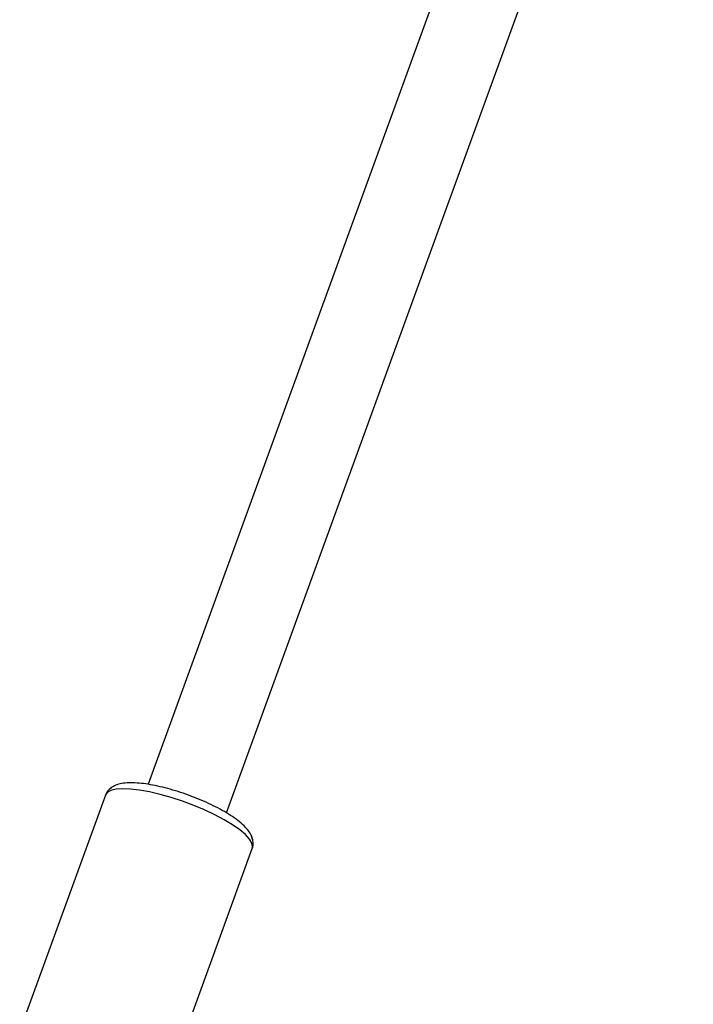
# Model space of a CAD drawing. Units: millimetres. Extents: x -12135 to -2905, y -2292 to 9433.
# Drawn here: x -7574 to -7445, y 7631 to 7820 of the extents above; entities that cross this region are included whole.
import ezdxf

# ---------------------------------------------------------------- set-up
doc = ezdxf.new("R2010")
doc.units = ezdxf.units.MM

msp = doc.modelspace()

# ---------------------------------------------------------------- linework, layer by layer
at = {"color": 7, "linetype": 'Continuous', "lineweight": 25}
for p, q in [((-7260.54, 8467.48), (-7549.7, 7673.01)), ((-7534.67, 7667.53), (-7245.5, 8462)), ((-7557.91, 7670.93), (-7574.39, 7625.63)), ((-7529.64, 7662.42), (-7529.84, 7663.06)), ((-7546.2, 7615.37), (-7529.72, 7660.67)), ((-7529.75, 7660.68), (-7529.64, 7661.08))]:
    msp.add_line(p, q, dxfattribs=at)
at = {"color": 8, "linetype": 'Continuous', "lineweight": 25, "flags": 128}
for points in [[(-7529.79, 7661.69), (-7530.26, 7662.48), (-7531.04, 7663.34), (-7532.13, 7664.26), (-7533.49, 7665.22), (-7535.09, 7666.19), (-7536.89, 7667.16), (-7538.86, 7668.09), (-7540.94, 7668.97), (-7543.09, 7669.77), (-7545.26, 7670.48), (-7547.39, 7671.08), (-7549.44, 7671.55), (-7551.36, 7671.9), (-7553.1, 7672.09), (-7554.62, 7672.14), (-7555.89, 7672.05), (-7556.88, 7671.8), (-7557.56, 7671.42), (-7557.91, 7670.93)], [(-7529.72, 7660.67), (-7529.65, 7661), (-7529.79, 7661.69)]]:
    msp.add_lwpolyline(points, dxfattribs=at)
at = {"color": 7, "linetype": 'Continuous', "lineweight": 25}
for points, knots in [([(-7529.81, 7662.99), (-7529.91, 7663.21), (-7530.17, 7663.76), (-7530.82, 7664.6), (-7531.81, 7665.56), (-7533.11, 7666.55), (-7534.62, 7667.53), (-7536.3, 7668.46), (-7538.1, 7669.35), (-7540.01, 7670.18), (-7541.98, 7670.95), (-7543.98, 7671.63), (-7545.96, 7672.21), (-7547.89, 7672.68), (-7549.74, 7673.03), (-7551.47, 7673.25), (-7553.06, 7673.33), (-7554.48, 7673.24), (-7555.65, 7672.98), (-7556.59, 7672.55), (-7557.31, 7671.96), (-7557.77, 7671.37), (-7557.86, 7670.98), (-7557.89, 7670.89)], [0, 0, 0, 0, 0.029813, 0.07743, 0.132816, 0.189794, 0.244451, 0.297671, 0.350114, 0.402137, 0.453954, 0.505715, 0.557527, 0.609506, 0.661824, 0.714743, 0.768712, 0.82458, 0.877521, 0.918831, 0.955092, 0.989436, 1, 1, 1, 1]), ([(-7529.73, 7660.67), (-7529.72, 7660.69), (-7529.55, 7661), (-7529.51, 7661.68), (-7529.6, 7662.44), (-7529.76, 7662.85), (-7529.81, 7662.99)], [0, 0, 0, 0, 0.033926, 0.418637, 0.791955, 1, 1, 1, 1])]:
    msp.add_open_spline(points, degree=3, knots=knots, dxfattribs=at)

doc.saveas('drawing.dxf')
